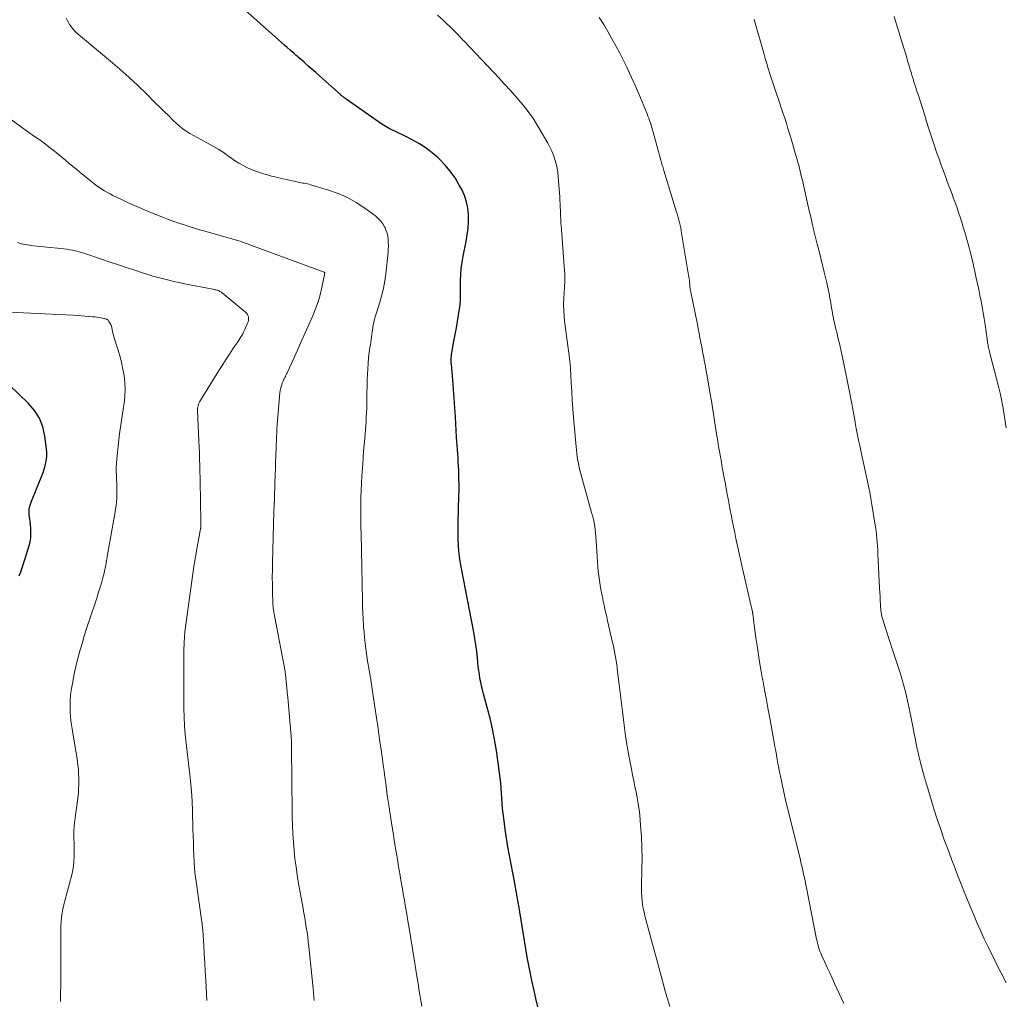
# Model space of a CAD drawing. Units: feet. Extents: x 2025000 to 2030029, y 550000 to 555000.
# Drawn here: x 2026914 to 2027082, y 550306 to 550474 of the extents above; entities that cross this region are included whole.
import ezdxf

# ---------------------------------------------------------------- set-up
doc = ezdxf.new("R2010")
doc.units = ezdxf.units.FT
doc.header["$LTSCALE"] = 100
doc.header["$MEASUREMENT"] = 0
doc.layers.add('CONTOUR INDEX', color=32, linetype='Continuous', lineweight=25)
doc.layers.add('CONTOUR INTERMEDIATE', color=40, linetype='Continuous', lineweight=15)

msp = doc.modelspace()

# ---------------------------------------------------------------- linework, layer by layer
at = {"layer": 'CONTOUR INDEX', "flags": 128}
for points, elevation in [([(2027002.1, 550305.06), (2027001.78, 550306.48), (2027001.46, 550307.89), (2027001.16, 550309.31), (2027000.87, 550310.73), (2027000.59, 550312.16), (2027000.32, 550313.58), (2027000.07, 550315.01), (2026999.83, 550316.44), (2026999.04, 550321.33), (2026998.93, 550321.98), (2026998.82, 550322.62), (2026998.71, 550323.27), (2026998.6, 550323.92), (2026998.49, 550324.56), (2026998.37, 550325.21), (2026998.25, 550325.85), (2026998.13, 550326.49), (2026997.26, 550330.97), (2026996.99, 550332.44), (2026996.74, 550333.92), (2026996.53, 550335.4), (2026996.34, 550336.88), (2026996.19, 550338.11), (2026996.1, 550338.98), (2026996.01, 550339.85), (2026995.95, 550340.73), (2026995.9, 550341.6), (2026995.84, 550342.47), (2026995.77, 550343.35), (2026995.67, 550344.22), (2026995.56, 550345.09), (2026995.03, 550348.89), (2026994.73, 550350.75), (2026994.38, 550352.6), (2026993.96, 550354.43), (2026993.48, 550356.25), (2026992.83, 550358.57), (2026992.66, 550359.23), (2026992.5, 550359.88), (2026992.36, 550360.54), (2026992.23, 550361.2), (2026992.12, 550361.87), (2026992.02, 550362.54), (2026991.94, 550363.2), (2026991.87, 550363.88), (2026991.79, 550364.73), (2026991.67, 550365.83), (2026991.53, 550366.93), (2026991.36, 550368.02), (2026991.17, 550369.11), (2026989.7, 550376.74), (2026989.53, 550377.63), (2026989.36, 550378.52), (2026989.19, 550379.4), (2026989.01, 550380.29), (2026988.86, 550381.17), (2026988.72, 550382.06), (2026988.63, 550382.96), (2026988.55, 550383.86), (2026988.54, 550384.01), (2026988.5, 550384.99), (2026988.47, 550385.97), (2026988.47, 550386.95), (2026988.49, 550387.93), (2026988.63, 550392.39), (2026988.65, 550393.36), (2026988.66, 550394.33), (2026988.64, 550395.3), (2026988.61, 550396.26), (2026988.59, 550396.79), (2026988.55, 550397.49), (2026988.51, 550398.2), (2026988.47, 550398.9), (2026988.42, 550399.61), (2026988.37, 550400.31), (2026988.32, 550401.02), (2026988.27, 550401.72), (2026988.23, 550402.43), (2026988.03, 550405.84), (2026987.92, 550407.44), (2026987.81, 550409.04), (2026987.69, 550410.64), (2026987.56, 550412.24), (2026987.34, 550414.85), (2026987.32, 550415.15), (2026987.31, 550415.44), (2026987.31, 550415.74), (2026987.32, 550416.03), (2026987.34, 550416.33), (2026987.37, 550416.62), (2026987.41, 550416.92), (2026987.46, 550417.21), (2026987.77, 550418.86), (2026987.98, 550419.98), (2026988.19, 550421.1), (2026988.38, 550422.22), (2026988.56, 550423.34), (2026988.82, 550424.97), (2026988.86, 550425.32), (2026988.89, 550425.68), (2026988.91, 550426.04), (2026988.91, 550426.39), (2026988.9, 550426.75), (2026988.9, 550427.11), (2026988.89, 550427.47), (2026988.9, 550427.82), (2026988.9, 550429.21), (2026988.94, 550430.25), (2026989.02, 550431.29), (2026989.16, 550432.33), (2026989.34, 550433.36), (2026989.85, 550435.87), (2026990.04, 550437), (2026990.18, 550438.14), (2026990.24, 550439.28), (2026990.25, 550440.43), (2026990.14, 550441.56), (2026989.93, 550442.66), (2026989.56, 550443.73), (2026989.1, 550444.76), (2026988.69, 550445.51), (2026987.96, 550446.74), (2026987.15, 550447.91), (2026986.23, 550448.99), (2026985.24, 550450.02), (2026985.08, 550450.17), (2026984.08, 550451.03), (2026983.03, 550451.84), (2026981.91, 550452.55), (2026980.75, 550453.2), (2026979.55, 550453.8), (2026978.96, 550454.09), (2026978.36, 550454.39), (2026977.77, 550454.68), (2026977.17, 550454.97), (2026976.58, 550455.27), (2026976, 550455.59), (2026975.44, 550455.94), (2026974.89, 550456.31), (2026969.36, 550460.21), (2026969.3, 550460.25), (2026969.24, 550460.29), (2026969.19, 550460.34), (2026969.13, 550460.38), (2026969.07, 550460.42), (2026969.01, 550460.46), (2026968.96, 550460.51), (2026968.9, 550460.55), (2026968.79, 550460.64), (2026968.69, 550460.73), (2026968.58, 550460.82), (2026968.47, 550460.91), (2026968.37, 550461), (2026964.83, 550464.14), (2026964.16, 550464.74), (2026963.5, 550465.33), (2026962.83, 550465.92), (2026962.16, 550466.51), (2026961.17, 550467.37), (2026960.99, 550467.53), (2026960.82, 550467.68), (2026960.64, 550467.84), (2026960.46, 550467.99), (2026959.8, 550468.57), (2026959.29, 550469.01), (2026958.79, 550469.46), (2026958.28, 550469.9), (2026957.78, 550470.35), (2026952.04, 550475.49)], 880), ([(2026913.46, 550378.74), (2026913.73, 550379.43), (2026913.99, 550380.12), (2026914.23, 550380.82), (2026914.45, 550381.52), (2026915.18, 550383.91), (2026915.34, 550384.57), (2026915.45, 550385.24), (2026915.48, 550385.92), (2026915.46, 550386.61), (2026915.43, 550386.91), (2026915.38, 550387.45), (2026915.33, 550387.98), (2026915.26, 550388.52), (2026915.19, 550389.06), (2026915.16, 550389.59), (2026915.18, 550390.11), (2026915.28, 550390.62), (2026915.44, 550391.13), (2026915.59, 550391.51), (2026915.86, 550392.2), (2026916.13, 550392.89), (2026916.42, 550393.58), (2026916.7, 550394.27), (2026917.35, 550395.83), (2026917.56, 550396.38), (2026917.75, 550396.95), (2026917.91, 550397.52), (2026918.04, 550398.1), (2026918.13, 550398.68), (2026918.18, 550399.27), (2026918.17, 550399.86), (2026918.13, 550400.45), (2026917.86, 550402.6), (2026917.48, 550404.18), (2026916.92, 550405.67), (2026916.06, 550407.01), (2026915.01, 550408.25), (2026911.85, 550411.28)], 860)]:
    msp.add_lwpolyline(points, dxfattribs=dict(at, elevation=elevation))
at = {"layer": 'CONTOUR INTERMEDIATE', "flags": 128}
for points, elevation in [([(2026982.3, 550305.22), (2026982.07, 550306.5), (2026981.86, 550307.78), (2026981.65, 550309.05), (2026981.44, 550310.33), (2026981.27, 550311.42), (2026980.99, 550313.2), (2026980.71, 550314.98), (2026980.42, 550316.76), (2026980.12, 550318.54), (2026979.91, 550319.79), (2026979.72, 550320.94), (2026979.52, 550322.1), (2026979.32, 550323.25), (2026979.12, 550324.4), (2026978.92, 550325.56), (2026978.72, 550326.71), (2026978.52, 550327.86), (2026978.32, 550329.02), (2026978.16, 550329.95), (2026977.89, 550331.57), (2026977.62, 550333.19), (2026977.36, 550334.81), (2026977.11, 550336.44), (2026976.68, 550339.21), (2026976.53, 550340.23), (2026976.38, 550341.26), (2026976.24, 550342.28), (2026976.11, 550343.31), (2026975.97, 550344.33), (2026975.83, 550345.36), (2026975.7, 550346.38), (2026975.56, 550347.41), (2026975.34, 550349), (2026975.08, 550350.82), (2026974.82, 550352.64), (2026974.55, 550354.46), (2026974.28, 550356.28), (2026973.5, 550361.35), (2026973.47, 550361.53), (2026973.44, 550361.7), (2026973.41, 550361.88), (2026973.38, 550362.06), (2026973.35, 550362.23), (2026973.32, 550362.41), (2026973.28, 550362.58), (2026973.25, 550362.76), (2026973.21, 550362.98), (2026973.16, 550363.27), (2026973.11, 550363.56), (2026973.06, 550363.85), (2026973.02, 550364.14), (2026972.73, 550366.27), (2026972.6, 550367.22), (2026972.5, 550368.18), (2026972.41, 550369.13), (2026972.34, 550370.09), (2026972.32, 550370.28), (2026972.26, 550371.34), (2026972.21, 550372.39), (2026972.17, 550373.45), (2026972.14, 550374.5), (2026971.9, 550385.9), (2026971.87, 550387.14), (2026971.86, 550388.38), (2026971.86, 550389.62), (2026971.87, 550390.87), (2026971.89, 550392.11), (2026971.93, 550393.35), (2026971.99, 550394.59), (2026972.06, 550395.83), (2026972.18, 550397.84), (2026972.26, 550398.94), (2026972.34, 550400.04), (2026972.43, 550401.13), (2026972.53, 550402.23), (2026972.6, 550402.96), (2026972.66, 550403.69), (2026972.72, 550404.43), (2026972.76, 550405.16), (2026972.8, 550405.9), (2026972.83, 550406.64), (2026972.86, 550407.37), (2026972.88, 550408.11), (2026972.9, 550408.85), (2026972.95, 550412.27), (2026972.98, 550413.19), (2026973.03, 550414.12), (2026973.11, 550415.04), (2026973.2, 550415.97), (2026973.31, 550416.94), (2026973.36, 550417.37), (2026973.42, 550417.81), (2026973.49, 550418.24), (2026973.56, 550418.68), (2026973.63, 550419.11), (2026973.7, 550419.54), (2026973.76, 550419.98), (2026973.82, 550420.42), (2026973.89, 550421.05), (2026973.94, 550421.41), (2026974, 550421.77), (2026974.08, 550422.12), (2026974.17, 550422.47), (2026974.27, 550422.82), (2026974.37, 550423.17), (2026974.48, 550423.51), (2026974.58, 550423.86), (2026975.11, 550425.53), (2026975.45, 550426.72), (2026975.73, 550427.92), (2026975.95, 550429.14), (2026976.12, 550430.36), (2026976.51, 550434.02), (2026976.55, 550434.57), (2026976.57, 550435.12), (2026976.56, 550435.67), (2026976.53, 550436.22), (2026976.46, 550436.77), (2026976.34, 550437.3), (2026976.16, 550437.81), (2026975.95, 550438.32), (2026975.9, 550438.4), (2026975.6, 550438.91), (2026975.26, 550439.38), (2026974.85, 550439.81), (2026974.4, 550440.19), (2026972.55, 550441.58), (2026971.09, 550442.55), (2026969.58, 550443.4), (2026967.99, 550444.09), (2026966.35, 550444.67), (2026963.29, 550445.57), (2026963.02, 550445.65), (2026962.76, 550445.71), (2026962.49, 550445.77), (2026962.22, 550445.82), (2026961.95, 550445.87), (2026961.67, 550445.92), (2026961.4, 550445.97), (2026961.13, 550446.03), (2026959.15, 550446.46), (2026958.29, 550446.66), (2026957.44, 550446.86), (2026956.59, 550447.07), (2026955.75, 550447.3), (2026955.7, 550447.31), (2026954.89, 550447.55), (2026954.08, 550447.83), (2026953.29, 550448.14), (2026952.51, 550448.48), (2026951.75, 550448.86), (2026951.01, 550449.27), (2026950.29, 550449.73), (2026949.59, 550450.21), (2026949.14, 550450.54), (2026948.31, 550451.12), (2026947.45, 550451.68), (2026946.58, 550452.19), (2026945.68, 550452.68), (2026945.16, 550452.96), (2026944.52, 550453.29), (2026943.88, 550453.64), (2026943.25, 550453.99), (2026942.62, 550454.35), (2026942.01, 550454.74), (2026941.41, 550455.15), (2026940.86, 550455.6), (2026940.32, 550456.08), (2026939.8, 550456.58), (2026939.03, 550457.33), (2026938.25, 550458.08), (2026937.48, 550458.84), (2026936.72, 550459.6), (2026935.27, 550461.04), (2026933.76, 550462.51), (2026932.23, 550463.94), (2026930.66, 550465.33), (2026929.06, 550466.7), (2026923.92, 550470.99), (2026923.68, 550471.19), (2026923.45, 550471.4), (2026923.22, 550471.61), (2026923, 550471.83), (2026922.79, 550472.05), (2026922.58, 550472.29), (2026922.39, 550472.53), (2026922.21, 550472.79), (2026922.09, 550472.97), (2026921.87, 550473.32), (2026921.66, 550473.69), (2026921.48, 550474.06)], 876), ([(2027024.68, 550305.12), (2027024.28, 550306.43), (2027023.9, 550307.74), (2027023.54, 550309.07), (2027023.36, 550309.75), (2027022.91, 550311.42), (2027022.47, 550313.09), (2027022.02, 550314.76), (2027021.57, 550316.42), (2027020.43, 550320.64), (2027020.27, 550321.27), (2027020.13, 550321.91), (2027020.02, 550322.55), (2027019.93, 550323.2), (2027019.87, 550323.85), (2027019.83, 550324.5), (2027019.82, 550325.16), (2027019.82, 550325.81), (2027019.9, 550328.54), (2027019.92, 550330.42), (2027019.9, 550332.3), (2027019.81, 550334.18), (2027019.68, 550336.06), (2027019.53, 550337.81), (2027019.43, 550338.81), (2027019.29, 550339.8), (2027019.12, 550340.78), (2027018.92, 550341.76), (2027018.71, 550342.74), (2027018.51, 550343.72), (2027018.31, 550344.71), (2027018.12, 550345.69), (2027017.58, 550348.6), (2027017.34, 550349.98), (2027017.12, 550351.37), (2027016.93, 550352.76), (2027016.75, 550354.15), (2027016.59, 550355.54), (2027016.43, 550356.93), (2027016.26, 550358.33), (2027016.09, 550359.72), (2027015.76, 550362.34), (2027015.68, 550362.97), (2027015.59, 550363.59), (2027015.49, 550364.22), (2027015.38, 550364.84), (2027015.27, 550365.47), (2027015.15, 550366.09), (2027015.02, 550366.71), (2027014.88, 550367.33), (2027014.05, 550371.06), (2027013.85, 550371.95), (2027013.65, 550372.84), (2027013.45, 550373.72), (2027013.25, 550374.61), (2027013.2, 550374.85), (2027013.03, 550375.62), (2027012.88, 550376.4), (2027012.75, 550377.17), (2027012.63, 550377.95), (2027012.53, 550378.73), (2027012.44, 550379.51), (2027012.37, 550380.3), (2027012.32, 550381.08), (2027012.1, 550384.8), (2027012.05, 550385.4), (2027011.99, 550386.01), (2027011.92, 550386.61), (2027011.83, 550387.21), (2027011.73, 550387.81), (2027011.61, 550388.4), (2027011.47, 550388.99), (2027011.31, 550389.58), (2027009.46, 550396.19), (2027009.31, 550396.75), (2027009.18, 550397.32), (2027009.05, 550397.89), (2027008.94, 550398.47), (2027008.85, 550399.04), (2027008.76, 550399.62), (2027008.7, 550400.2), (2027008.64, 550400.79), (2027008.22, 550405.81), (2027008.1, 550407.28), (2027008, 550408.76), (2027007.91, 550410.23), (2027007.82, 550411.71), (2027007.69, 550414.23), (2027007.68, 550414.45), (2027007.66, 550414.66), (2027007.64, 550414.88), (2027007.62, 550415.09), (2027007.6, 550415.3), (2027007.57, 550415.52), (2027007.54, 550415.73), (2027007.51, 550415.95), (2027006.73, 550421.85), (2027006.62, 550422.93), (2027006.55, 550424.01), (2027006.53, 550425.1), (2027006.56, 550426.18), (2027006.66, 550428.01), (2027006.67, 550428.18), (2027006.68, 550428.35), (2027006.7, 550428.52), (2027006.72, 550428.69), (2027006.73, 550428.85), (2027006.75, 550429.02), (2027006.75, 550429.19), (2027006.75, 550429.36), (2027006.75, 550429.63), (2027006.74, 550429.94), (2027006.73, 550430.24), (2027006.71, 550430.55), (2027006.69, 550430.85), (2027006.09, 550438.68), (2027006.07, 550438.92), (2027006.06, 550439.16), (2027006.04, 550439.39), (2027006.03, 550439.63), (2027006.02, 550439.87), (2027006.01, 550440.11), (2027006, 550440.34), (2027005.99, 550440.58), (2027005.97, 550441.21), (2027005.95, 550441.77), (2027005.93, 550442.32), (2027005.89, 550442.87), (2027005.86, 550443.43), (2027005.6, 550446.92), (2027005.52, 550447.68), (2027005.4, 550448.43), (2027005.23, 550449.17), (2027005.03, 550449.9), (2027004.78, 550450.62), (2027004.5, 550451.32), (2027004.18, 550452.01), (2027003.82, 550452.68), (2027002.31, 550455.32), (2027001.97, 550455.89), (2027001.62, 550456.45), (2027001.25, 550457), (2027000.87, 550457.54), (2027000.48, 550458.08), (2027000.07, 550458.6), (2026999.66, 550459.12), (2026999.23, 550459.63), (2026998.28, 550460.71), (2026997.36, 550461.75), (2026996.44, 550462.78), (2026995.5, 550463.8), (2026994.55, 550464.81), (2026989.46, 550470.15), (2026989.32, 550470.3), (2026989.18, 550470.45), (2026989.04, 550470.59), (2026988.9, 550470.74), (2026988.76, 550470.89), (2026988.63, 550471.04), (2026988.49, 550471.19), (2026988.35, 550471.34), (2026988.29, 550471.41), (2026988.12, 550471.59), (2026987.95, 550471.77), (2026987.77, 550471.94), (2026987.59, 550472.12), (2026985.98, 550473.63), (2026984.98, 550474.55)], 884), ([(2027054.44, 550305.62), (2027052.85, 550309.05), (2027052.43, 550309.97), (2027052, 550310.89), (2027051.58, 550311.81), (2027051.15, 550312.73), (2027050.6, 550313.93), (2027050.46, 550314.25), (2027050.33, 550314.58), (2027050.21, 550314.92), (2027050.11, 550315.26), (2027050.01, 550315.6), (2027049.92, 550315.95), (2027049.84, 550316.29), (2027049.77, 550316.64), (2027048.05, 550325.41), (2027047.93, 550326), (2027047.81, 550326.59), (2027047.68, 550327.18), (2027047.55, 550327.77), (2027047.41, 550328.36), (2027047.27, 550328.95), (2027047.13, 550329.53), (2027046.99, 550330.12), (2027044.59, 550339.8), (2027044.52, 550340.1), (2027044.45, 550340.39), (2027044.39, 550340.68), (2027044.32, 550340.97), (2027043.58, 550344.5), (2027043.44, 550345.21), (2027043.3, 550345.93), (2027043.16, 550346.65), (2027043.03, 550347.37), (2027042.9, 550348.09), (2027042.78, 550348.81), (2027042.65, 550349.53), (2027042.52, 550350.25), (2027041.81, 550354.12), (2027041.49, 550355.83), (2027041.18, 550357.55), (2027040.87, 550359.26), (2027040.55, 550360.98), (2027040.54, 550361.03), (2027040.25, 550362.72), (2027039.96, 550364.41), (2027039.7, 550366.11), (2027039.46, 550367.81), (2027039.06, 550370.7), (2027039.02, 550370.96), (2027038.99, 550371.22), (2027038.95, 550371.48), (2027038.92, 550371.74), (2027038.86, 550372.13), (2027038.86, 550372.2), (2027038.85, 550372.27), (2027038.84, 550372.34), (2027038.82, 550372.4), (2027038.81, 550372.47), (2027038.8, 550372.54), (2027038.79, 550372.6), (2027038.78, 550372.67), (2027038.72, 550372.96), (2027038.67, 550373.17), (2027038.63, 550373.37), (2027038.58, 550373.58), (2027038.54, 550373.79), (2027037.12, 550379.99), (2027036.89, 550381.01), (2027036.66, 550382.03), (2027036.43, 550383.06), (2027036.2, 550384.09), (2027035.98, 550385.11), (2027035.76, 550386.14), (2027035.55, 550387.17), (2027035.35, 550388.2), (2027035.22, 550388.88), (2027034.96, 550390.26), (2027034.69, 550391.63), (2027034.44, 550393), (2027034.18, 550394.38), (2027033.97, 550395.5), (2027033.8, 550396.39), (2027033.64, 550397.28), (2027033.48, 550398.17), (2027033.32, 550399.06), (2027033.17, 550399.96), (2027033.02, 550400.85), (2027032.88, 550401.74), (2027032.73, 550402.64), (2027032.51, 550404.1), (2027032.27, 550405.61), (2027032.03, 550407.12), (2027031.78, 550408.62), (2027031.53, 550410.13), (2027031.23, 550411.91), (2027031.12, 550412.53), (2027031.01, 550413.14), (2027030.9, 550413.76), (2027030.79, 550414.38), (2027030.7, 550414.86), (2027030.63, 550415.24), (2027030.56, 550415.61), (2027030.48, 550415.99), (2027030.41, 550416.37), (2027030.34, 550416.74), (2027030.27, 550417.12), (2027030.2, 550417.5), (2027030.12, 550417.87), (2027029.98, 550418.64), (2027029.83, 550419.4), (2027029.68, 550420.17), (2027029.53, 550420.93), (2027029.38, 550421.69), (2027028.21, 550427.49), (2027028.18, 550427.63), (2027028.16, 550427.77), (2027028.14, 550427.91), (2027028.12, 550428.05), (2027028.11, 550428.19), (2027028.1, 550428.33), (2027028.08, 550428.48), (2027028.07, 550428.62), (2027028.04, 550428.94), (2027028.02, 550429.24), (2027027.98, 550429.53), (2027027.94, 550429.83), (2027027.89, 550430.13), (2027026.69, 550437.31), (2027026.61, 550437.76), (2027026.53, 550438.21), (2027026.43, 550438.66), (2027026.32, 550439.11), (2027026.21, 550439.55), (2027026.09, 550440), (2027025.97, 550440.44), (2027025.84, 550440.88), (2027023.66, 550448.04), (2027023.59, 550448.26), (2027023.52, 550448.49), (2027023.46, 550448.71), (2027023.39, 550448.93), (2027023.28, 550449.33), (2027023.16, 550449.75), (2027023.04, 550450.17), (2027022.92, 550450.6), (2027022.8, 550451.02), (2027021.83, 550454.55), (2027021.71, 550454.95), (2027021.6, 550455.35), (2027021.47, 550455.75), (2027021.35, 550456.14), (2027021.21, 550456.54), (2027021.08, 550456.93), (2027020.93, 550457.32), (2027020.78, 550457.71), (2027019.96, 550459.74), (2027019.38, 550461.13), (2027018.78, 550462.52), (2027018.15, 550463.89), (2027017.51, 550465.26), (2027017.37, 550465.54), (2027016.75, 550466.8), (2027016.12, 550468.06), (2027015.46, 550469.3), (2027014.78, 550470.54), (2027014.08, 550471.76), (2027013.37, 550472.96), (2027012.62, 550474.16)], 888), ([(2027082.14, 550309.19), (2027081.83, 550309.83), (2027081.51, 550310.47), (2027081.3, 550310.87), (2027080.87, 550311.71), (2027080.45, 550312.55), (2027080.03, 550313.39), (2027079.62, 550314.24), (2027079.09, 550315.32), (2027078.42, 550316.71), (2027077.78, 550318.11), (2027077.16, 550319.52), (2027076.56, 550320.94), (2027075.92, 550322.49), (2027075.4, 550323.76), (2027074.89, 550325.04), (2027074.38, 550326.32), (2027073.87, 550327.6), (2027073.37, 550328.88), (2027072.88, 550330.17), (2027072.4, 550331.46), (2027071.92, 550332.75), (2027071.59, 550333.64), (2027070.97, 550335.38), (2027070.37, 550337.13), (2027069.81, 550338.89), (2027069.26, 550340.66), (2027068.37, 550343.68), (2027068.19, 550344.3), (2027068.01, 550344.92), (2027067.84, 550345.55), (2027067.68, 550346.18), (2027067.53, 550346.76), (2027067.44, 550347.1), (2027067.36, 550347.44), (2027067.28, 550347.78), (2027067.2, 550348.12), (2027067.13, 550348.46), (2027067.06, 550348.8), (2027066.98, 550349.14), (2027066.91, 550349.49), (2027065.64, 550355.83), (2027065.42, 550356.86), (2027065.19, 550357.9), (2027064.94, 550358.93), (2027064.67, 550359.96), (2027064.39, 550360.98), (2027064.09, 550362), (2027063.77, 550363.01), (2027063.44, 550364.02), (2027062.63, 550366.45), (2027062.33, 550367.34), (2027062.04, 550368.22), (2027061.76, 550369.1), (2027061.48, 550369.99), (2027061.01, 550371.46), (2027060.97, 550371.61), (2027060.92, 550371.77), (2027060.89, 550371.92), (2027060.86, 550372.08), (2027060.83, 550372.24), (2027060.8, 550372.4), (2027060.79, 550372.56), (2027060.77, 550372.72), (2027060.7, 550373.8), (2027060.65, 550374.51), (2027060.61, 550375.21), (2027060.57, 550375.91), (2027060.53, 550376.62), (2027060.25, 550382.5), (2027060.21, 550383.16), (2027060.17, 550383.82), (2027060.12, 550384.47), (2027060.06, 550385.13), (2027059.99, 550385.79), (2027059.92, 550386.44), (2027059.83, 550387.1), (2027059.73, 550387.75), (2027059.21, 550390.92), (2027059.04, 550391.98), (2027058.84, 550393.04), (2027058.64, 550394.09), (2027058.42, 550395.14), (2027058.19, 550396.19), (2027057.97, 550397.24), (2027057.73, 550398.29), (2027057.5, 550399.33), (2027057.32, 550400.14), (2027057.13, 550401.02), (2027056.95, 550401.9), (2027056.77, 550402.78), (2027056.6, 550403.66), (2027056.43, 550404.54), (2027056.27, 550405.42), (2027056.1, 550406.31), (2027055.94, 550407.19), (2027055.94, 550407.21), (2027055.77, 550408.11), (2027055.6, 550409), (2027055.43, 550409.89), (2027055.25, 550410.78), (2027054.42, 550414.96), (2027054.19, 550416.04), (2027053.96, 550417.12), (2027053.72, 550418.19), (2027053.46, 550419.27), (2027053.2, 550420.38), (2027053.07, 550420.9), (2027052.95, 550421.42), (2027052.84, 550421.94), (2027052.72, 550422.46), (2027052.61, 550422.98), (2027052.5, 550423.5), (2027052.41, 550424.02), (2027052.32, 550424.55), (2027052.12, 550425.72), (2027052.05, 550426.14), (2027051.97, 550426.57), (2027051.9, 550426.99), (2027051.82, 550427.41), (2027051.76, 550427.71), (2027051.7, 550427.99), (2027051.65, 550428.26), (2027051.58, 550428.53), (2027051.52, 550428.81), (2027051.07, 550430.65), (2027050.78, 550431.85), (2027050.48, 550433.04), (2027050.18, 550434.24), (2027049.88, 550435.43), (2027049.31, 550437.69), (2027049.28, 550437.81), (2027049.24, 550437.94), (2027049.21, 550438.06), (2027049.18, 550438.18), (2027049.16, 550438.31), (2027049.13, 550438.43), (2027049.1, 550438.56), (2027049.07, 550438.68), (2027048.88, 550439.5), (2027048.76, 550440.03), (2027048.64, 550440.56), (2027048.52, 550441.09), (2027048.4, 550441.62), (2027047.33, 550446.35), (2027047.21, 550446.86), (2027047.09, 550447.37), (2027046.97, 550447.88), (2027046.84, 550448.39), (2027046.7, 550448.9), (2027046.56, 550449.4), (2027046.42, 550449.91), (2027046.28, 550450.41), (2027045.4, 550453.43), (2027045.13, 550454.32), (2027044.86, 550455.2), (2027044.59, 550456.09), (2027044.31, 550456.97), (2027044.02, 550457.85), (2027043.73, 550458.73), (2027043.43, 550459.61), (2027043.14, 550460.49), (2027042.93, 550461.09), (2027042.64, 550461.96), (2027042.35, 550462.82), (2027042.07, 550463.69), (2027041.79, 550464.56), (2027041.51, 550465.43), (2027041.25, 550466.3), (2027040.99, 550467.18), (2027040.74, 550468.05), (2027039.21, 550473.44), (2027039.15, 550473.64), (2027039.09, 550473.85)], 892), ([(2027082.18, 550404.02), (2027081.84, 550406.21), (2027081.65, 550407.38), (2027081.43, 550408.55), (2027081.17, 550409.71), (2027080.89, 550410.86), (2027079.78, 550415.23), (2027079.66, 550415.68), (2027079.54, 550416.14), (2027079.43, 550416.59), (2027079.31, 550417.05), (2027079.18, 550417.56), (2027079.14, 550417.76), (2027079.09, 550417.96), (2027079.06, 550418.16), (2027079.03, 550418.36), (2027079, 550418.56), (2027078.97, 550418.76), (2027078.94, 550418.96), (2027078.92, 550419.16), (2027078.56, 550421.72), (2027078.41, 550422.72), (2027078.25, 550423.71), (2027078.07, 550424.7), (2027077.88, 550425.69), (2027077.68, 550426.67), (2027077.48, 550427.66), (2027077.27, 550428.64), (2027077.06, 550429.63), (2027076.89, 550430.46), (2027076.57, 550431.86), (2027076.24, 550433.25), (2027075.88, 550434.64), (2027075.51, 550436.02), (2027075.09, 550437.47), (2027074.84, 550438.32), (2027074.58, 550439.17), (2027074.31, 550440.01), (2027074.03, 550440.85), (2027073.96, 550441.07), (2027073.71, 550441.8), (2027073.45, 550442.52), (2027073.19, 550443.25), (2027072.92, 550443.97), (2027072.64, 550444.69), (2027072.37, 550445.41), (2027072.1, 550446.14), (2027071.83, 550446.86), (2027071, 550449.11), (2027070.63, 550450.14), (2027070.26, 550451.17), (2027069.91, 550452.21), (2027069.57, 550453.25), (2027069.23, 550454.29), (2027068.9, 550455.33), (2027068.57, 550456.37), (2027068.24, 550457.42), (2027067.1, 550461.01), (2027066.97, 550461.39), (2027066.85, 550461.78), (2027066.72, 550462.17), (2027066.6, 550462.56), (2027066.56, 550462.69), (2027066.45, 550463.01), (2027066.35, 550463.33), (2027066.25, 550463.65), (2027066.15, 550463.97), (2027066.06, 550464.29), (2027065.96, 550464.62), (2027065.86, 550464.94), (2027065.77, 550465.26), (2027065.53, 550466.06), (2027065.32, 550466.78), (2027065.11, 550467.5), (2027064.89, 550468.22), (2027064.67, 550468.94), (2027063.37, 550473.21), (2027063.03, 550474.34)], 896), ([(2026963.91, 550306.14), (2026963.84, 550306.82), (2026963.78, 550307.51), (2026963.71, 550308.19), (2026962.97, 550315.4), (2026962.88, 550316.22), (2026962.78, 550317.03), (2026962.67, 550317.85), (2026962.54, 550318.66), (2026962.41, 550319.47), (2026962.28, 550320.29), (2026962.14, 550321.1), (2026962, 550321.91), (2026961.22, 550326.17), (2026960.99, 550327.57), (2026960.78, 550328.98), (2026960.6, 550330.38), (2026960.45, 550331.8), (2026960.34, 550333.21), (2026960.24, 550334.63), (2026960.18, 550336.05), (2026960.15, 550337.47), (2026960.14, 550337.51), (2026960.12, 550338.95), (2026960.11, 550340.39), (2026960.09, 550341.83), (2026960.08, 550343.27), (2026960.03, 550349.75), (2026960.03, 550349.95), (2026960.02, 550350.14), (2026960.01, 550350.34), (2026960, 550350.53), (2026960, 550350.55), (2026959.99, 550350.73), (2026959.98, 550350.92), (2026959.96, 550351.1), (2026959.95, 550351.28), (2026959.37, 550357.96), (2026959.29, 550358.82), (2026959.2, 550359.68), (2026959.12, 550360.54), (2026959.02, 550361.39), (2026958.92, 550362.25), (2026958.79, 550363.1), (2026958.65, 550363.95), (2026958.5, 550364.8), (2026957.15, 550371.61), (2026957.09, 550371.93), (2026957.04, 550372.25), (2026956.98, 550372.56), (2026956.93, 550372.88), (2026956.89, 550373.2), (2026956.85, 550373.52), (2026956.83, 550373.84), (2026956.82, 550374.16), (2026956.77, 550376.01), (2026956.74, 550377.25), (2026956.73, 550378.49), (2026956.74, 550379.74), (2026956.77, 550380.98), (2026957, 550389.74), (2026957, 550389.98), (2026957.01, 550390.22), (2026957.02, 550390.46), (2026957.04, 550390.69), (2026957.06, 550391.04), (2026957.06, 550391.1), (2026957.06, 550391.17), (2026957.07, 550391.23), (2026957.07, 550391.3), (2026957.08, 550391.37), (2026957.08, 550391.42), (2026957.08, 550391.48), (2026957.08, 550391.54), (2026957.09, 550391.6), (2026957.09, 550391.65), (2026957.09, 550391.71), (2026957.09, 550391.77), (2026957.13, 550392.97), (2026957.15, 550393.63), (2026957.17, 550394.29), (2026957.19, 550394.95), (2026957.21, 550395.61), (2026957.34, 550399.66), (2026957.37, 550400.36), (2026957.39, 550401.06), (2026957.42, 550401.76), (2026957.44, 550402.47), (2026957.48, 550403.17), (2026957.51, 550403.87), (2026957.56, 550404.57), (2026957.62, 550405.27), (2026958.02, 550410.03), (2026958.08, 550410.44), (2026958.16, 550410.85), (2026958.28, 550411.25), (2026958.42, 550411.65), (2026958.57, 550412), (2026958.66, 550412.21), (2026958.75, 550412.42), (2026958.86, 550412.63), (2026958.96, 550412.83), (2026959.07, 550413.03), (2026959.17, 550413.24), (2026959.27, 550413.45), (2026959.37, 550413.65), (2026960.23, 550415.53), (2026960.75, 550416.68), (2026961.27, 550417.83), (2026961.79, 550418.99), (2026962.31, 550420.14), (2026963.66, 550423.18), (2026964.14, 550424.36), (2026964.57, 550425.55), (2026964.92, 550426.78), (2026965.22, 550428.01), (2026965.73, 550430.48), (2026965.73, 550430.5), (2026965.73, 550430.51), (2026965.72, 550430.53), (2026965.67, 550430.6), (2026965.62, 550430.64), (2026965.61, 550430.64), (2026951.8, 550435.71), (2026951.61, 550435.79), (2026951.41, 550435.85), (2026951.21, 550435.92), (2026951.01, 550435.98), (2026950.81, 550436.05), (2026950.61, 550436.11), (2026950.41, 550436.17), (2026950.2, 550436.22), (2026945.21, 550437.62), (2026944.31, 550437.87), (2026943.42, 550438.14), (2026942.53, 550438.42), (2026941.64, 550438.71), (2026940.76, 550439.01), (2026939.88, 550439.32), (2026939.01, 550439.65), (2026938.14, 550439.98), (2026935.53, 550441.03), (2026934.35, 550441.51), (2026933.17, 550442.02), (2026932, 550442.55), (2026930.83, 550443.1), (2026929.49, 550443.75), (2026929.01, 550444), (2026928.54, 550444.25), (2026928.07, 550444.52), (2026927.61, 550444.81), (2026927.17, 550445.11), (2026926.73, 550445.41), (2026926.29, 550445.74), (2026925.87, 550446.07), (2026923.94, 550447.64), (2026923.3, 550448.16), (2026922.66, 550448.68), (2026922.03, 550449.21), (2026921.39, 550449.75), (2026920.76, 550450.28), (2026920.12, 550450.81), (2026919.48, 550451.32), (2026918.83, 550451.83), (2026917.73, 550452.68), (2026917.48, 550452.87), (2026917.23, 550453.06), (2026916.97, 550453.23), (2026916.71, 550453.41), (2026916.45, 550453.58), (2026916.19, 550453.76), (2026915.93, 550453.93), (2026915.68, 550454.12), (2026910.33, 550457.98)], 872), ([(2026945.55, 550306.18), (2026945.36, 550309.63), (2026945.28, 550311.11), (2026945.19, 550312.6), (2026945.1, 550314.08), (2026945.01, 550315.56), (2026944.85, 550318.18), (2026944.84, 550318.35), (2026944.82, 550318.52), (2026944.8, 550318.69), (2026944.78, 550318.86), (2026944.76, 550319.03), (2026944.74, 550319.2), (2026944.72, 550319.37), (2026944.69, 550319.54), (2026943.7, 550326.49), (2026943.56, 550327.6), (2026943.44, 550328.72), (2026943.36, 550329.83), (2026943.31, 550330.95), (2026943.27, 550332.07), (2026943.24, 550333.19), (2026943.21, 550334.31), (2026943.17, 550335.44), (2026943.09, 550338.55), (2026943.02, 550340.24), (2026942.91, 550341.92), (2026942.76, 550343.61), (2026942.57, 550345.29), (2026942.51, 550345.69), (2026942.33, 550347.17), (2026942.16, 550348.65), (2026942, 550350.13), (2026941.86, 550351.61), (2026941.74, 550353.09), (2026941.65, 550354.58), (2026941.61, 550356.07), (2026941.59, 550357.55), (2026941.6, 550365.3), (2026941.61, 550365.83), (2026941.62, 550366.37), (2026941.64, 550366.9), (2026941.67, 550367.43), (2026941.71, 550368.28), (2026941.72, 550368.39), (2026941.73, 550368.5), (2026941.74, 550368.61), (2026941.75, 550368.72), (2026941.76, 550368.83), (2026941.77, 550368.94), (2026941.79, 550369.05), (2026941.8, 550369.16), (2026942.86, 550377.03), (2026943.09, 550378.69), (2026943.34, 550380.33), (2026943.61, 550381.98), (2026943.9, 550383.62), (2026944.48, 550386.79), (2026944.49, 550386.85), (2026944.5, 550386.9), (2026944.51, 550386.96), (2026944.52, 550387.02), (2026944.52, 550387.08), (2026944.53, 550387.14), (2026944.53, 550387.19), (2026944.53, 550387.25), (2026944.54, 550387.45), (2026944.54, 550387.6), (2026944.54, 550387.76), (2026944.54, 550387.91), (2026944.54, 550388.07), (2026944.39, 550394.91), (2026944.38, 550395.63), (2026944.36, 550396.35), (2026944.35, 550397.07), (2026944.33, 550397.79), (2026944.31, 550398.51), (2026944.29, 550399.23), (2026944.26, 550399.95), (2026944.23, 550400.67), (2026943.96, 550406.9), (2026943.96, 550407.13), (2026943.97, 550407.36), (2026944, 550407.59), (2026944.05, 550407.81), (2026944.12, 550408.04), (2026944.2, 550408.25), (2026944.31, 550408.46), (2026944.42, 550408.66), (2026947.73, 550413.99), (2026948.29, 550414.88), (2026948.85, 550415.77), (2026949.43, 550416.65), (2026950.01, 550417.53), (2026950.83, 550418.75), (2026951.01, 550419.02), (2026951.18, 550419.29), (2026951.35, 550419.57), (2026951.51, 550419.84), (2026951.67, 550420.12), (2026951.82, 550420.41), (2026951.96, 550420.7), (2026952.1, 550420.99), (2026952.5, 550421.9), (2026952.59, 550422.15), (2026952.65, 550422.4), (2026952.67, 550422.67), (2026952.65, 550422.93), (2026952.59, 550423.19), (2026952.49, 550423.42), (2026952.34, 550423.63), (2026952.16, 550423.82), (2026948.16, 550427.11), (2026948.04, 550427.2), (2026947.91, 550427.28), (2026947.77, 550427.36), (2026947.63, 550427.42), (2026947.59, 550427.45), (2026947.47, 550427.49), (2026947.35, 550427.54), (2026947.22, 550427.57), (2026947.1, 550427.6), (2026946.97, 550427.63), (2026946.85, 550427.66), (2026946.72, 550427.68), (2026946.59, 550427.71), (2026941.74, 550428.67), (2026940.83, 550428.85), (2026939.92, 550429.05), (2026939.02, 550429.26), (2026938.12, 550429.48), (2026937.22, 550429.72), (2026936.33, 550429.97), (2026935.44, 550430.24), (2026934.55, 550430.52), (2026933.39, 550430.91), (2026931.92, 550431.39), (2026930.46, 550431.88), (2026928.99, 550432.37), (2026927.53, 550432.86), (2026924.53, 550433.87), (2026924.05, 550434.02), (2026923.57, 550434.15), (2026923.08, 550434.27), (2026922.59, 550434.38), (2026922.09, 550434.46), (2026921.6, 550434.54), (2026921.1, 550434.61), (2026920.6, 550434.67), (2026915.94, 550435.14), (2026915.24, 550435.24), (2026914.54, 550435.35), (2026913.86, 550435.5), (2026913.17, 550435.68)], 868), ([(2026920.54, 550305.97), (2026920.53, 550306.32), (2026920.54, 550307.03), (2026920.55, 550307.74), (2026920.56, 550308.45), (2026920.57, 550309.16), (2026920.57, 550309.87), (2026920.58, 550317.48), (2026920.59, 550318.2), (2026920.61, 550318.92), (2026920.66, 550319.64), (2026920.72, 550320.36), (2026920.81, 550321.08), (2026920.92, 550321.79), (2026921.07, 550322.49), (2026921.24, 550323.19), (2026922.46, 550327.65), (2026922.63, 550328.41), (2026922.76, 550329.17), (2026922.83, 550329.94), (2026922.86, 550330.72), (2026922.86, 550331.5), (2026922.85, 550332.29), (2026922.84, 550333.07), (2026922.83, 550333.85), (2026922.82, 550334.15), (2026922.83, 550335.08), (2026922.87, 550336), (2026922.95, 550336.92), (2026923.08, 550337.84), (2026923.39, 550339.82), (2026923.6, 550341.72), (2026923.68, 550343.62), (2026923.58, 550345.53), (2026923.36, 550347.43), (2026922.5, 550352.6), (2026922.4, 550353.29), (2026922.31, 550353.99), (2026922.25, 550354.69), (2026922.2, 550355.4), (2026922.17, 550356.01), (2026922.16, 550356.41), (2026922.16, 550356.8), (2026922.17, 550357.2), (2026922.19, 550357.59), (2026922.22, 550357.99), (2026922.26, 550358.38), (2026922.32, 550358.77), (2026922.37, 550359.17), (2026922.56, 550360.33), (2026922.73, 550361.31), (2026922.92, 550362.27), (2026923.14, 550363.24), (2026923.38, 550364.19), (2026923.55, 550364.83), (2026923.89, 550366.1), (2026924.26, 550367.37), (2026924.65, 550368.63), (2026925.05, 550369.88), (2026926.45, 550374.09), (2026926.72, 550374.94), (2026926.99, 550375.79), (2026927.25, 550376.65), (2026927.51, 550377.5), (2026927.77, 550378.41), (2026927.88, 550378.82), (2026927.98, 550379.22), (2026928.07, 550379.62), (2026928.16, 550380.03), (2026928.22, 550380.36), (2026928.27, 550380.61), (2026928.31, 550380.85), (2026928.35, 550381.09), (2026928.4, 550381.34), (2026928.44, 550381.58), (2026928.48, 550381.83), (2026928.53, 550382.07), (2026928.57, 550382.31), (2026929.87, 550389.65), (2026930, 550390.45), (2026930.09, 550391.25), (2026930.14, 550392.06), (2026930.17, 550392.87), (2026930.17, 550393.06), (2026930.17, 550393.78), (2026930.15, 550394.49), (2026930.12, 550395.2), (2026930.08, 550395.91), (2026930.05, 550396.62), (2026930.05, 550397.33), (2026930.08, 550398.04), (2026930.14, 550398.75), (2026930.46, 550401.48), (2026930.64, 550403), (2026930.84, 550404.52), (2026931.06, 550406.04), (2026931.28, 550407.56), (2026931.39, 550408.27), (2026931.52, 550409.43), (2026931.57, 550410.59), (2026931.52, 550411.76), (2026931.39, 550412.92), (2026931.19, 550414.08), (2026930.95, 550415.23), (2026930.65, 550416.36), (2026930.32, 550417.49), (2026929.65, 550419.61), (2026929.56, 550419.91), (2026929.49, 550420.21), (2026929.42, 550420.51), (2026929.37, 550420.81), (2026929.31, 550421.11), (2026929.23, 550421.4), (2026929.11, 550421.67), (2026928.98, 550421.94), (2026928.81, 550422.23), (2026928.73, 550422.34), (2026928.65, 550422.44), (2026928.54, 550422.51), (2026928.43, 550422.58), (2026928.3, 550422.63), (2026928.18, 550422.67), (2026928.05, 550422.7), (2026927.92, 550422.73), (2026927.46, 550422.82), (2026927.1, 550422.88), (2026926.74, 550422.94), (2026926.37, 550422.99), (2026926.01, 550423.02), (2026925.4, 550423.08), (2026924.73, 550423.14), (2026924.06, 550423.19), (2026923.39, 550423.23), (2026922.72, 550423.27), (2026911.8, 550423.8)], 864)]:
    msp.add_lwpolyline(points, dxfattribs=dict(at, elevation=elevation))

doc.saveas('drawing.dxf')
